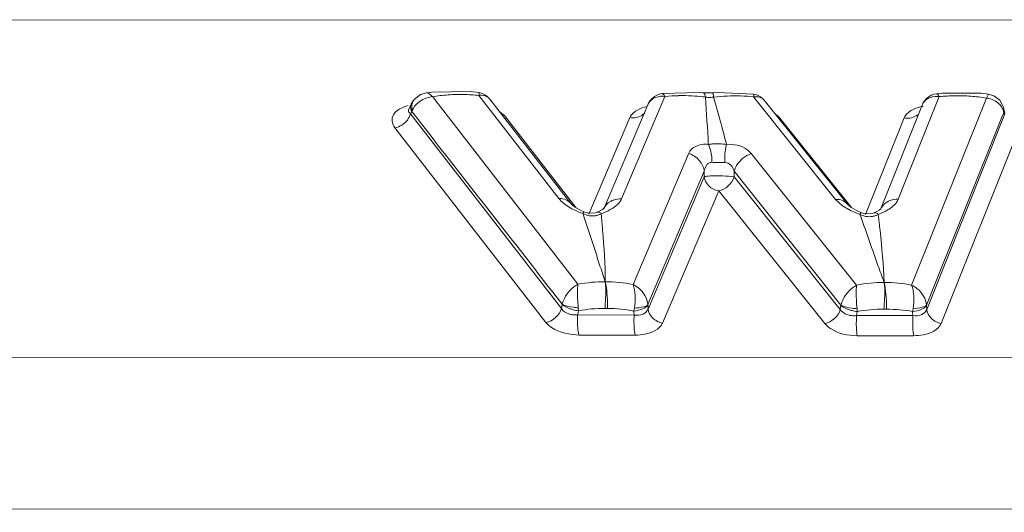
# Model space of a CAD drawing. Units: millimetres. Extents: x 3451 to 4193, y 481 to 1006.
# Drawn here: x 3634 to 3643, y 558 to 563 of the extents above; entities that cross this region are included whole.
import ezdxf

# ---------------------------------------------------------------- set-up
doc = ezdxf.new("R2010")
doc.units = ezdxf.units.MM
doc.header["$LTSCALE"] = 65.395
doc.layers.get('0').update_dxf_attribs({"linetype": 'CONTINUOUS', "lineweight": 30})

msp = doc.modelspace()

# ---------------------------------------------------------------- linework, layer by layer
at = {"color": 7, "linetype": 'Continuous', "lineweight": 0}
for p, q in [((3546.0034, 562.518), (3652.0316, 562.5492)), ((3637.9586, 561.8625), (3637.8997, 561.8153)), ((3638.0131, 561.8782), (3637.9586, 561.8625)), ((3638.0642, 561.8849), (3638.0133, 561.878)), ((3638.419, 561.8889), (3638.0642, 561.8849)), ((3638.4941, 561.8795), (3638.419, 561.8889)), ((3640.5146, 561.881), (3640.1761, 561.8704)), ((3640.1761, 561.8705), (3640.1762, 561.8705)), ((3640.5519, 561.8777), (3640.5146, 561.881)), ((3640.6391, 561.8773), (3640.5519, 561.8777)), ((3640.6809, 561.8804), (3640.6391, 561.8773)), ((3640.6391, 561.8773), (3640.6405, 561.8751)), ((3641.0129, 561.8661), (3640.6809, 561.8804)), ((3641.0312, 561.8622), (3641.0128, 561.8661)), ((3642.7454, 561.8756), (3642.6906, 561.8688)), ((3643.0992, 561.8747), (3642.7454, 561.8756)), ((3643.169, 561.8651), (3643.0992, 561.8747)), ((3643.148, 561.8295), (3643.165, 561.8605)), ((3643.2175, 561.8512), (3643.1689, 561.8653)), ((3637.874, 561.7741), (3637.8533, 561.7296)), ((3637.8736, 561.7732), (3637.874, 561.7741)), ((3637.874, 561.7741), (3637.8752, 561.7765)), ((3637.903, 561.8185), (3637.8745, 561.7767)), ((3637.8999, 561.8147), (3637.8904, 561.8)), ((3639.4033, 560.1204), (3638.0682, 561.8424)), ((3638.4949, 561.8533), (3639.2277, 560.9082)), ((3639.337, 560.862), (3638.5936, 561.8209)), ((3639.6406, 560.8136), (3640.0452, 561.7688)), ((3639.8031, 560.9047), (3640.2011, 561.8442)), ((3640.5695, 561.8521), (3640.5729, 561.8377)), ((3641.0141, 561.8401), (3641.7658, 560.8997)), ((3641.8734, 560.8557), (3641.1111, 561.8093)), ((3642.3404, 560.9003), (3642.7168, 561.8426)), ((3643.148, 561.8295), (3642.4623, 560.1126)), ((3642.708, 561.8555), (3642.7168, 561.8426)), ((3643.2721, 561.809), (3643.2175, 561.8512)), ((3643.3046, 561.7456), (3643.2721, 561.809)), ((3637.8518, 561.7262), (3637.8527, 561.7282)), ((3637.8524, 561.7259), (3637.8523, 561.7257)), ((3637.8673, 561.6838), (3639.2526, 559.8971)), ((3637.8813, 561.7041), (3637.8946, 561.687)), ((3642.1764, 560.8056), (3642.5596, 561.765)), ((3643.2974, 561.6705), (3643.3073, 561.6952)), ((3643.3073, 561.6952), (3643.3127, 561.67)), ((3643.3091, 561.7281), (3643.3078, 561.6925)), ((3643.3091, 561.728), (3643.3165, 561.6917)), ((3643.3169, 561.6896), (3643.3127, 561.67)), ((3639.3831, 560.825), (3638.7382, 561.6568)), ((3639.8797, 561.651), (3639.5044, 560.7651)), ((3641.9123, 560.8235), (3641.2555, 561.6452)), ((3642.394, 561.6475), (3642.0399, 560.7609)), ((3642.599, 559.9281), (3643.2974, 561.6705)), ((3643.3127, 561.67), (3642.6012, 559.8885)), ((3637.7247, 561.5559), (3639.1099, 559.7692)), ((3642.7351, 559.76), (3643.4466, 561.5414)), ((3640.4184, 561.3222), (3639.9081, 560.1177)), ((3641.9581, 560.1125), (3640.9922, 561.3207)), ((3640.0447, 559.9331), (3640.561, 561.1593)), ((3640.561, 561.1593), (3640.5602, 561.1062)), ((3640.8355, 561.1055), (3640.8363, 561.1586)), ((3640.8363, 561.1586), (3641.8145, 559.928)), ((3640.046, 559.8926), (3640.5602, 561.1062)), ((3640.6893, 561.1159), (3640.6326, 561.1148)), ((3640.8355, 561.1055), (3641.8087, 559.8881)), ((3640.1795, 559.7631), (3640.6936, 560.9767)), ((3640.6936, 560.9767), (3641.6668, 559.7594)), ((3639.3713, 560.8317), (3639.3562, 560.8433)), ((3639.4366, 560.7943), (3639.3713, 560.8317)), ((3639.4577, 560.7849), (3639.4366, 560.7943)), ((3639.4565, 560.7836), (3639.4488, 560.7689)), ((3639.4577, 560.7849), (3639.4565, 560.7836)), ((3639.4962, 560.7735), (3639.4577, 560.7849)), ((3639.6282, 560.8073), (3639.5826, 560.7831)), ((3639.6443, 560.8208), (3639.6282, 560.8073)), ((3641.8869, 560.842), (3641.8735, 560.8555)), ((3641.9044, 560.8281), (3641.8869, 560.842)), ((3641.9696, 560.7902), (3641.9044, 560.8281)), ((3641.9969, 560.7781), (3641.9696, 560.7902)), ((3641.996, 560.7767), (3641.9889, 560.7619)), ((3641.9969, 560.7781), (3641.996, 560.7767)), ((3642.0349, 560.7669), (3641.9969, 560.778)), ((3642.1659, 560.8012), (3642.1212, 560.777)), ((3642.1806, 560.8138), (3642.1659, 560.8012)), ((3639.4526, 560.7576), (3639.4488, 560.7689)), ((3639.4578, 560.7423), (3639.4526, 560.7576)), ((3641.9944, 560.7472), (3641.9889, 560.7619)), ((3641.9993, 560.7338), (3641.9944, 560.7472)), ((3639.2586, 559.9368), (3639.2526, 559.8971)), ((3639.4007, 559.8401), (3639.408, 559.877)), ((3639.408, 559.877), (3639.4055, 559.9033)), ((3639.9205, 559.9005), (3639.9154, 559.8749)), ((3639.9154, 559.8743), (3639.9181, 559.8373)), ((3641.8145, 559.928), (3641.8087, 559.8881)), ((3641.9648, 559.8691), (3641.9622, 559.8954)), ((3642.4766, 559.8954), (3642.4716, 559.8697)), ((3642.6012, 559.8885), (3642.599, 559.9281)), ((3639.4007, 559.8401), (3639.9181, 559.8373)), ((3641.9575, 559.8321), (3641.9648, 559.8691)), ((3641.9575, 559.8321), (3642.4744, 559.8323)), ((3642.4716, 559.8692), (3642.4744, 559.8323)), ((3639.4156, 559.654), (3639.9309, 559.6541)), ((3642.4814, 559.6476), (3641.9646, 559.6474)), ((3530.757, 559.4158), (3668.4948, 559.4564)), ((3668.5341, 558.0669), (3530.7965, 558.0264))]:
    msp.add_line(p, q, dxfattribs=at)
for points in [[(3638.5711, 561.8446), (3638.5507, 561.8592), (3638.5289, 561.87), (3638.5068, 561.877), (3638.4939, 561.8795)], [(3640.1761, 561.8705), (3640.1519, 561.8654), (3640.1275, 561.8563), (3640.1046, 561.8432), (3640.0841, 561.8266), (3640.0662, 561.8061), (3640.0508, 561.7812), (3640.0437, 561.7649)], [(3641.0785, 561.84), (3641.0554, 561.8533), (3641.0312, 561.8622)], [(3642.6908, 561.8688), (3642.6673, 561.8639), (3642.6433, 561.8549), (3642.6206, 561.8421), (3642.6003, 561.8258), (3642.5824, 561.8059), (3642.567, 561.7814), (3642.5591, 561.7638)], [(3638.5941, 561.8206), (3638.5895, 561.8263), (3638.5711, 561.8446)], [(3641.1115, 561.809), (3641.0995, 561.8225), (3641.0785, 561.84)], [(3639.3562, 560.8433), (3639.3384, 560.8604), (3639.3372, 560.8618)], [(3639.5824, 560.783), (3639.564, 560.7766), (3639.4962, 560.7735)], [(3642.121, 560.7769), (3642.1024, 560.7703), (3642.0349, 560.7669)]]:
    msp.add_lwpolyline(points, dxfattribs=at)
for centre, radius, start, end in [((3638.3322, 560.1672), 1.6958, 94.02903, 98.95572), ((3638.3249, 560.2631), 1.5997, 88.88854, 94.01112), ((3638.328, 560.3782), 1.4845, 83.54274, 88.91965), ((3640.1558, 561.7244), 0.1189, 136.16276, 146.04402), ((3640.3577, 560.2449), 1.6069, 91.17863, 95.59019), ((3640.3588, 560.2219), 1.63, 86.84131, 91.2012), ((3640.3586, 560.2246), 1.6273, 83.2962, 86.82934), ((3640.3577, 560.2157), 1.6363, 82.44072, 83.30006), ((3640.6131, 562.2694), 0.4335, 264.68187, 271.20766), ((3595.9924, 558.9783), 44.6722, 3.1136, 3.66997), ((3640.613, 562.2848), 0.4489, 271.18228, 274.36984), ((3640.8497, 560.1703), 1.6791, 92.64698, 96.92923), ((3620.4776, 556.0837), 20.9741, 14.69513, 15.92122), ((3640.8452, 560.2592), 1.5902, 88.22306, 92.63288), ((3640.8491, 560.3645), 1.4848, 83.62131, 88.24722), ((3642.6736, 561.7196), 0.1227, 144.72099, 158.18152), ((3642.6696, 561.7223), 0.1178, 134.99571, 144.67763), ((3642.8827, 560.2445), 1.6066, 90.79708, 95.92833), ((3642.8838, 560.2273), 1.6239, 85.72606, 90.82689), ((3642.8841, 560.2374), 1.6138, 80.58507, 85.70813), ((3643.1166, 561.5955), 0.2361, 77.12291, 82.35271), ((3639.5351, 560.9141), 0.1673, 279.93633, 289.91852), ((3639.5323, 560.9222), 0.1758, 289.88899, 298.6856), ((3642.0745, 560.9061), 0.1657, 280.33644, 290.02728), ((3642.0718, 560.9138), 0.1739, 290.00416, 299.20328), ((3639.6508, 558.8184), 1.3253, 89.86901, 100.7631), ((3639.6478, 558.8285), 1.3152, 78.58346, 89.73737), ((3642.2124, 558.8168), 1.3204, 90.03982, 101.10454), ((3642.2091, 558.8203), 1.3169, 78.91136, 89.89568), ((3639.4536, 560.2539), 0.3797, 255.60877, 263.10771), ((3639.6184, 558.7931), 1.1041, 88.38976, 100.98598), ((3642.0082, 560.2468), 0.3802, 255.97572, 263.43563), ((3642.1812, 558.7872), 1.1034, 88.60634, 101.313)]:
    msp.add_arc(centre, radius, start, end, dxfattribs=at)
for points in [[(3638.0133, 561.8784), (3638.0194, 561.8792), (3638.0259, 561.8768), (3638.0313, 561.8738)], [(3638.5557, 561.8484), (3638.5367, 561.8554), (3638.515, 561.8564), (3638.4949, 561.8533)], [(3642.6963, 561.8673), (3642.7011, 561.8644), (3642.7047, 561.8599), (3642.708, 561.8555)], [(3637.8683, 561.7519), (3637.8689, 561.7592), (3637.8706, 561.7665), (3637.8736, 561.7732)], [(3637.8904, 561.8), (3637.8806, 561.7819), (3637.8793, 561.7598), (3637.8795, 561.7392)], [(3637.9167, 561.7681), (3637.9005, 561.75), (3637.8878, 561.7277), (3637.8817, 561.7042)], [(3638.5935, 561.821), (3638.584, 561.8333), (3638.5703, 561.843), (3638.5557, 561.8484)], [(3640.0572, 561.7908), (3640.0526, 561.784), (3640.0486, 561.7766), (3640.0454, 561.769)], [(3641.074, 561.8356), (3641.0552, 561.8424), (3641.0339, 561.8433), (3641.0141, 561.8401)], [(3641.1109, 561.8095), (3641.1015, 561.8213), (3641.0882, 561.8305), (3641.074, 561.8356)], [(3643.2288, 561.8029), (3643.2103, 561.8133), (3643.19, 561.8209), (3643.1692, 561.8256)], [(3637.8673, 561.6837), (3637.8618, 561.6635), (3637.8514, 561.6443), (3637.8386, 561.6277)], [(3637.8799, 561.7032), (3637.8721, 561.718), (3637.8671, 561.7353), (3637.8683, 561.7519)], [(3637.8795, 561.7392), (3637.8797, 561.725), (3637.88, 561.7107), (3637.883, 561.6968)], [(3637.8946, 561.687), (3638.3479, 561.1025), (3638.8054, 560.5213), (3639.2586, 559.9368)], [(3638.7382, 561.6568), (3638.7256, 561.6721), (3638.7107, 561.6858), (3638.6946, 561.6975)], [(3641.2555, 561.6452), (3641.2459, 561.6565), (3641.235, 561.6669), (3641.2235, 561.6762)], [(3642.5159, 561.6762), (3642.5008, 561.6628), (3642.4815, 561.6536), (3642.4618, 561.6488)], [(3643.3046, 561.7457), (3643.309, 561.7294), (3643.3096, 561.7118), (3643.307, 561.6952)], [(3637.8386, 561.6277), (3637.8247, 561.6096), (3637.8072, 561.5939), (3637.788, 561.5817)], [(3642.4618, 561.6488), (3642.4398, 561.6436), (3642.4162, 561.6434), (3642.394, 561.6475)], [(3637.788, 561.5817), (3637.7688, 561.5695), (3637.7471, 561.5603), (3637.7247, 561.5559)], [(3640.8355, 561.1055), (3640.8187, 561.0439), (3640.7562, 560.9894), (3640.6936, 560.9767)], [(3639.729, 560.8936), (3639.7525, 560.902), (3639.7781, 560.9055), (3639.8031, 560.9047)], [(3639.7637, 560.8505), (3639.7798, 560.8659), (3639.7938, 560.8844), (3639.8031, 560.9047)], [(3641.8301, 560.8883), (3641.8102, 560.897), (3641.7876, 560.9004), (3641.7658, 560.8997)], [(3641.8734, 560.8557), (3641.8622, 560.8698), (3641.8467, 560.8812), (3641.8301, 560.8883)], [(3642.2651, 560.8883), (3642.2889, 560.8971), (3642.315, 560.9009), (3642.3404, 560.9003)], [(3642.3022, 560.8457), (3642.318, 560.8612), (3642.3316, 560.8799), (3642.3404, 560.9003)], [(3639.3626, 560.8063), (3639.3906, 560.7922), (3639.4195, 560.7799), (3639.4488, 560.7689)], [(3639.5951, 560.7828), (3639.6033, 560.7799), (3639.6103, 560.774), (3639.6167, 560.7679)], [(3639.6167, 560.768), (3639.645, 560.7785), (3639.673, 560.7905), (3639.6995, 560.8051)], [(3639.6995, 560.8051), (3639.7225, 560.8177), (3639.7447, 560.8324), (3639.7637, 560.8505)], [(3641.9024, 560.7987), (3641.9305, 560.7848), (3641.9595, 560.7728), (3641.9889, 560.7619)], [(3642.1344, 560.7768), (3642.1428, 560.774), (3642.1501, 560.7681), (3642.1566, 560.7621)], [(3642.1566, 560.7621), (3642.1848, 560.7728), (3642.2126, 560.785), (3642.2389, 560.7997)], [(3639.4488, 560.7689), (3639.467, 560.7597), (3639.4867, 560.7526), (3639.5069, 560.7493)], [(3639.5069, 560.7493), (3639.5256, 560.7461), (3639.5452, 560.7461), (3639.564, 560.7494)], [(3641.9889, 560.7619), (3642.0072, 560.7528), (3642.027, 560.7459), (3642.0472, 560.7426)], [(3642.0472, 560.7426), (3642.066, 560.7396), (3642.0855, 560.7397), (3642.1042, 560.7431)], [(3639.1099, 559.7692), (3639.1726, 559.7814), (3639.2357, 559.8355), (3639.2526, 559.8971)], [(3639.6495, 559.8968), (3639.6578, 559.8965), (3639.6661, 559.8963), (3639.6745, 559.897)], [(3639.6745, 559.8967), (3639.7551, 559.8982), (3639.8365, 559.891), (3639.9154, 559.8743)], [(3640.0447, 559.9331), (3640.0442, 559.9212), (3640.0473, 559.9089), (3640.0447, 559.8973)], [(3641.8087, 559.8881), (3641.7918, 559.8265), (3641.7294, 559.772), (3641.6668, 559.7594)], [(3642.208, 559.8902), (3642.2164, 559.89), (3642.2247, 559.8898), (3642.233, 559.8905)], [(3642.233, 559.8902), (3642.3128, 559.892), (3642.3934, 559.8852), (3642.4716, 559.8692)], [(3639.4007, 559.8401), (3639.384, 559.8382), (3639.3669, 559.8384), (3639.3503, 559.8409)]]:
    msp.add_open_spline(points, degree=3, dxfattribs=at)
for points, knots in [([(3638.0313, 561.8738), (3638.0342, 561.8723), (3638.0478, 561.8634), (3638.0593, 561.8517), (3638.0682, 561.8424)], [0, 0, 0, 0, 0.202752, 1, 1, 1, 1]), ([(3638.4941, 561.8795), (3638.4965, 561.8791), (3638.4965, 561.8663), (3638.4959, 561.8596), (3638.4949, 561.8533)], [0, 0, 0, 0, 0.281667, 1, 1, 1, 1]), ([(3640.1761, 561.8705), (3640.177, 561.8706), (3640.1789, 561.8703), (3640.1806, 561.8695), (3640.1815, 561.8689)], [0, 0, 0, 0, 0.453517, 1, 1, 1, 1]), ([(3640.1815, 561.8689), (3640.183, 561.868), (3640.191, 561.8609), (3640.1966, 561.8517), (3640.2011, 561.8442)], [0, 0, 0, 0, 0.172234, 1, 1, 1, 1]), ([(3640.5519, 561.8778), (3640.5537, 561.8776), (3640.5639, 561.8727), (3640.5671, 561.8607), (3640.5695, 561.8521)], [0, 0, 0, 0, 0.168409, 1, 1, 1, 1]), ([(3640.6405, 561.8751), (3640.6411, 561.8734), (3640.644, 561.8608), (3640.6457, 561.8481), (3640.6472, 561.8372)], [0, 0, 0, 0, 0.141264, 1, 1, 1, 1]), ([(3641.013, 561.8661), (3641.0154, 561.8657), (3641.0157, 561.8531), (3641.0151, 561.8463), (3641.0141, 561.8401)], [0, 0, 0, 0, 0.282276, 1, 1, 1, 1]), ([(3642.6906, 561.8688), (3642.6915, 561.8689), (3642.6936, 561.8687), (3642.6954, 561.8678), (3642.6963, 561.8673)], [0, 0, 0, 0, 0.455658, 1, 1, 1, 1]), ([(3643.165, 561.8605), (3643.1657, 561.8618), (3643.1669, 561.8633), (3643.1683, 561.8655), (3643.169, 561.8655)], [0, 0, 0, 0, 0.699317, 1, 1, 1, 1]), ([(3638.0682, 561.8424), (3638.0535, 561.8405), (3637.998, 561.8286), (3637.9447, 561.7995), (3637.9167, 561.7681)], [0, 0, 0, 0, 0.260202, 1, 1, 1, 1]), ([(3640.2011, 561.8442), (3640.1886, 561.8461), (3640.1425, 561.8485), (3640.0934, 561.831), (3640.07, 561.8068)], [0, 0, 0, 0, 0.273665, 1, 1, 1, 1]), ([(3642.7168, 561.8426), (3642.7043, 561.8443), (3642.6585, 561.8465), (3642.6099, 561.8293), (3642.5863, 561.8057)], [0, 0, 0, 0, 0.273128, 1, 1, 1, 1]), ([(3643.3069, 561.6952), (3643.3058, 561.7058), (3643.2947, 561.7503), (3643.259, 561.7858), (3643.2288, 561.8029)], [0, 0, 0, 0, 0.234756, 1, 1, 1, 1]), ([(3637.7247, 561.5559), (3637.7124, 561.5742), (3637.6911, 561.6138), (3637.7071, 561.6842), (3637.7667, 561.7344), (3637.8182, 561.7536), (3637.8476, 561.7603)], [0, 0, 0, 0, 0.228495, 0.438431, 0.689013, 1, 1, 1, 1]), ([(3637.8673, 561.6838), (3637.8637, 561.6864), (3637.8516, 561.6965), (3637.8476, 561.7158), (3637.8519, 561.7262)], [0, 0, 0, 0, 0.282386, 1, 1, 1, 1]), ([(3637.8673, 561.6838), (3637.871, 561.6861), (3637.8709, 561.6925), (3637.8742, 561.7023), (3637.8782, 561.699), (3637.8792, 561.6976)], [0, 0, 0, 0, 0.554889, 0.779164, 1, 1, 1, 1]), ([(3639.8797, 561.651), (3639.8863, 561.6665), (3639.9008, 561.6858), (3639.9188, 561.7005), (3639.9239, 561.7042)], [0, 0, 0, 0, 0.72701, 1, 1, 1, 1]), ([(3639.8797, 561.651), (3639.8931, 561.6484), (3639.9428, 561.6441), (3639.9968, 561.6676), (3640.0177, 561.6972)], [0, 0, 0, 0, 0.274413, 1, 1, 1, 1]), ([(3639.9239, 561.7042), (3639.9317, 561.7094), (3639.9665, 561.731), (3640.0057, 561.7451), (3640.0365, 561.7517)], [0, 0, 0, 0, 0.229594, 1, 1, 1, 1]), ([(3642.394, 561.6475), (3642.4003, 561.6631), (3642.4143, 561.6825), (3642.432, 561.6974), (3642.437, 561.7011)], [0, 0, 0, 0, 0.727272, 1, 1, 1, 1]), ([(3642.437, 561.7011), (3642.4456, 561.7074), (3642.4858, 561.7326), (3642.5321, 561.7471), (3642.5683, 561.7534)], [0, 0, 0, 0, 0.224929, 1, 1, 1, 1]), ([(3640.5986, 561.4047), (3640.5596, 561.4082), (3640.4864, 561.4014), (3640.4309, 561.3498), (3640.4184, 561.3222)], [0, 0, 0, 0, 0.563544, 1, 1, 1, 1]), ([(3640.7656, 561.4043), (3640.7227, 561.4093), (3640.6666, 561.4116), (3640.6111, 561.4065), (3640.5986, 561.4047)], [0, 0, 0, 0, 0.774356, 1, 1, 1, 1]), ([(3640.9922, 561.3207), (3640.9808, 561.3344), (3640.9198, 561.3908), (3640.8299, 561.4092), (3640.7657, 561.4043)], [0, 0, 0, 0, 0.216603, 1, 1, 1, 1]), ([(3640.4184, 561.3222), (3640.4553, 561.309), (3640.5212, 561.2666), (3640.5571, 561.1948), (3640.561, 561.1593)], [0, 0, 0, 0, 0.523154, 1, 1, 1, 1]), ([(3640.5986, 561.4047), (3640.6047, 561.3937), (3640.6267, 561.3414), (3640.6323, 561.2833), (3640.6296, 561.2396)], [0, 0, 0, 0, 0.223532, 1, 1, 1, 1]), ([(3640.7656, 561.4043), (3640.7622, 561.3929), (3640.75, 561.3388), (3640.7474, 561.2828), (3640.7489, 561.2392)], [0, 0, 0, 0, 0.213998, 1, 1, 1, 1]), ([(3640.9922, 561.3207), (3640.9375, 561.3006), (3640.8722, 561.2468), (3640.8412, 561.1762), (3640.8363, 561.1586)], [0, 0, 0, 0, 0.760795, 1, 1, 1, 1]), ([(3640.561, 561.1593), (3640.5651, 561.1781), (3640.5738, 561.2059), (3640.6007, 561.2351), (3640.6201, 561.2387), (3640.6296, 561.2396)], [0, 0, 0, 0, 0.50638, 0.748641, 1, 1, 1, 1]), ([(3640.6296, 561.2396), (3640.6389, 561.2385), (3640.6786, 561.2354), (3640.7186, 561.2363), (3640.7489, 561.2392)], [0, 0, 0, 0, 0.233715, 1, 1, 1, 1]), ([(3640.7489, 561.2392), (3640.7698, 561.2374), (3640.8118, 561.2178), (3640.8291, 561.1779), (3640.8363, 561.1586)], [0, 0, 0, 0, 0.503324, 1, 1, 1, 1]), ([(3640.5602, 561.1061), (3640.5635, 561.1075), (3640.5874, 561.1128), (3640.6119, 561.1139), (3640.6326, 561.1148)], [0, 0, 0, 0, 0.147652, 1, 1, 1, 1]), ([(3640.6936, 560.9767), (3640.6603, 560.9831), (3640.5986, 561.0136), (3640.5636, 561.0753), (3640.5602, 561.1061)], [0, 0, 0, 0, 0.522692, 1, 1, 1, 1]), ([(3640.6893, 561.1159), (3640.7038, 561.1157), (3640.7525, 561.1141), (3640.8017, 561.1122), (3640.8355, 561.1055)], [0, 0, 0, 0, 0.296196, 1, 1, 1, 1]), ([(3639.2277, 560.9082), (3639.2387, 560.9084), (3639.2789, 560.906), (3639.3191, 560.8852), (3639.337, 560.862)], [0, 0, 0, 0, 0.273498, 1, 1, 1, 1]), ([(3639.2277, 560.9082), (3639.2355, 560.8986), (3639.2739, 560.8569), (3639.323, 560.8262), (3639.3626, 560.8063)], [0, 0, 0, 0, 0.216853, 1, 1, 1, 1]), ([(3639.6407, 560.8139), (3639.6523, 560.8411), (3639.6822, 560.8734), (3639.719, 560.8901), (3639.729, 560.8936)], [0, 0, 0, 0, 0.735943, 1, 1, 1, 1]), ([(3641.7658, 560.8997), (3641.7738, 560.8902), (3641.8129, 560.8488), (3641.8625, 560.8184), (3641.9024, 560.7987)], [0, 0, 0, 0, 0.21723, 1, 1, 1, 1]), ([(3642.1765, 560.8058), (3642.1877, 560.8338), (3642.2177, 560.8672), (3642.2549, 560.8846), (3642.2651, 560.8883)], [0, 0, 0, 0, 0.735685, 1, 1, 1, 1]), ([(3639.5826, 560.7831), (3639.5844, 560.7839), (3639.5887, 560.7846), (3639.5929, 560.7836), (3639.5951, 560.7828)], [0, 0, 0, 0, 0.461693, 1, 1, 1, 1]), ([(3642.1212, 560.777), (3642.1231, 560.7778), (3642.1277, 560.7786), (3642.1321, 560.7776), (3642.1344, 560.7768)], [0, 0, 0, 0, 0.462599, 1, 1, 1, 1]), ([(3642.2389, 560.7997), (3642.245, 560.8032), (3642.2674, 560.8166), (3642.2885, 560.8324), (3642.3022, 560.8457)], [0, 0, 0, 0, 0.26947, 1, 1, 1, 1]), ([(3639.6538, 560.1437), (3639.6362, 560.1956), (3639.5699, 560.3948), (3639.5074, 560.5953), (3639.4578, 560.7423)], [0, 0, 0, 0, 0.260807, 1, 1, 1, 1]), ([(3639.6167, 560.768), (3639.6209, 560.7183), (3639.6378, 560.5106), (3639.6532, 560.3023), (3639.6538, 560.1437)], [0, 0, 0, 0, 0.238963, 1, 1, 1, 1]), ([(3642.2115, 560.1372), (3642.1919, 560.1888), (3642.1186, 560.3867), (3642.0529, 560.5874), (3641.9993, 560.7338)], [0, 0, 0, 0, 0.261369, 1, 1, 1, 1]), ([(3642.1566, 560.7621), (3642.1623, 560.7124), (3642.1853, 560.5046), (3642.2044, 560.2962), (3642.2115, 560.1372)], [0, 0, 0, 0, 0.238952, 1, 1, 1, 1]), ([(3639.6538, 560.1437), (3639.6595, 560.1073), (3639.6591, 560.0243), (3639.6543, 559.9421), (3639.6495, 559.8968)], [0, 0, 0, 0, 0.447233, 1, 1, 1, 1]), ([(3639.6538, 560.1438), (3639.6624, 560.1076), (3639.6709, 560.0249), (3639.6754, 559.9422), (3639.6745, 559.8967)], [0, 0, 0, 0, 0.449815, 1, 1, 1, 1]), ([(3639.2587, 559.9368), (3639.263, 559.9555), (3639.2912, 560.0298), (3639.35, 560.0928), (3639.4033, 560.1204)], [0, 0, 0, 0, 0.242049, 1, 1, 1, 1]), ([(3639.4033, 560.1204), (3639.4012, 560.1058), (3639.397, 560.0333), (3639.3999, 559.9606), (3639.4057, 559.9032)], [0, 0, 0, 0, 0.203787, 1, 1, 1, 1]), ([(3639.9081, 560.1177), (3639.9215, 560.087), (3639.9321, 560.0127), (3639.9274, 559.9395), (3639.9205, 559.9005)], [0, 0, 0, 0, 0.457451, 1, 1, 1, 1]), ([(3639.9081, 560.1177), (3639.9266, 560.1086), (3639.9926, 560.0666), (3640.0399, 559.9906), (3640.0446, 559.9331)], [0, 0, 0, 0, 0.263782, 1, 1, 1, 1]), ([(3641.8146, 559.9281), (3641.8189, 559.9468), (3641.847, 560.021), (3641.9051, 560.0844), (3641.9581, 560.1125)], [0, 0, 0, 0, 0.242202, 1, 1, 1, 1]), ([(3641.9581, 560.1125), (3641.9562, 560.0978), (3641.953, 560.0253), (3641.9564, 559.9527), (3641.9623, 559.8953)], [0, 0, 0, 0, 0.203832, 1, 1, 1, 1]), ([(3642.2115, 560.1372), (3642.2171, 560.1008), (3642.2174, 560.0178), (3642.2129, 559.9355), (3642.208, 559.8902)], [0, 0, 0, 0, 0.447254, 1, 1, 1, 1]), ([(3642.2115, 560.1373), (3642.2201, 560.1011), (3642.2291, 560.0184), (3642.234, 559.9357), (3642.233, 559.8902)], [0, 0, 0, 0, 0.449972, 1, 1, 1, 1]), ([(3642.4623, 560.1126), (3642.4762, 560.0821), (3642.4876, 560.0078), (3642.4833, 559.9345), (3642.4766, 559.8954)], [0, 0, 0, 0, 0.457794, 1, 1, 1, 1]), ([(3642.4623, 560.1126), (3642.4809, 560.1037), (3642.5473, 560.0623), (3642.595, 559.9858), (3642.5989, 559.9281)], [0, 0, 0, 0, 0.262994, 1, 1, 1, 1]), ([(3639.3503, 559.8409), (3639.3397, 559.8424), (3639.3027, 559.8508), (3639.2666, 559.8735), (3639.2526, 559.8971)], [0, 0, 0, 0, 0.280768, 1, 1, 1, 1]), ([(3639.3592, 559.8861), (3639.3486, 559.8889), (3639.3129, 559.8999), (3639.2771, 559.9163), (3639.2584, 559.9353)], [0, 0, 0, 0, 0.292014, 1, 1, 1, 1]), ([(3639.4057, 559.9032), (3639.3908, 559.9044), (3639.3411, 559.9109), (3639.2901, 559.9204), (3639.2587, 559.9368)], [0, 0, 0, 0, 0.296088, 1, 1, 1, 1]), ([(3640.0446, 559.9321), (3640.0365, 559.9145), (3639.9903, 559.8874), (3639.9441, 559.8774), (3639.9154, 559.8743)], [0, 0, 0, 0, 0.402046, 1, 1, 1, 1]), ([(3640.046, 559.8926), (3640.0392, 559.8722), (3639.997, 559.8358), (3639.9456, 559.8339), (3639.9181, 559.8373)], [0, 0, 0, 0, 0.436557, 1, 1, 1, 1]), ([(3639.9205, 559.9005), (3639.9492, 559.9028), (3639.9884, 559.9084), (3640.0424, 559.923), (3640.0467, 559.9383)], [0, 0, 0, 0, 0.645572, 1, 1, 1, 1]), ([(3640.046, 559.8926), (3640.0494, 559.8617), (3640.0844, 559.8), (3640.1461, 559.7696), (3640.1795, 559.7631)], [0, 0, 0, 0, 0.477318, 1, 1, 1, 1]), ([(3641.9575, 559.8321), (3641.9424, 559.8304), (3641.8886, 559.8298), (3641.8293, 559.8548), (3641.8087, 559.8881)], [0, 0, 0, 0, 0.28046, 1, 1, 1, 1]), ([(3641.9161, 559.878), (3641.9054, 559.8806), (3641.8695, 559.8915), (3641.8334, 559.9077), (3641.8144, 559.9265)], [0, 0, 0, 0, 0.29115, 1, 1, 1, 1]), ([(3641.9623, 559.8953), (3641.9475, 559.8964), (3641.8975, 559.9025), (3641.8464, 559.9119), (3641.8146, 559.928)], [0, 0, 0, 0, 0.294842, 1, 1, 1, 1]), ([(3642.599, 559.9266), (3642.5907, 559.9093), (3642.5455, 559.8826), (3642.4998, 559.8724), (3642.4716, 559.8692)], [0, 0, 0, 0, 0.403786, 1, 1, 1, 1]), ([(3642.6012, 559.8885), (3642.5948, 559.8682), (3642.5531, 559.8311), (3642.5018, 559.8291), (3642.4744, 559.8323)], [0, 0, 0, 0, 0.436025, 1, 1, 1, 1]), ([(3642.4766, 559.8954), (3642.505, 559.8978), (3642.5432, 559.906), (3642.5967, 559.9183), (3642.6014, 559.9331)], [0, 0, 0, 0, 0.647681, 1, 1, 1, 1]), ([(3642.6012, 559.8886), (3642.6046, 559.8578), (3642.6398, 559.7962), (3642.7017, 559.7662), (3642.7351, 559.76)], [0, 0, 0, 0, 0.47667, 1, 1, 1, 1]), ([(3639.4007, 559.8401), (3639.3999, 559.8232), (3639.3991, 559.7613), (3639.4004, 559.698), (3639.4122, 559.6544)], [0, 0, 0, 0, 0.271952, 1, 1, 1, 1]), ([(3639.9181, 559.8373), (3639.9172, 559.8208), (3639.916, 559.7595), (3639.9186, 559.6977), (3639.9269, 559.6537)], [0, 0, 0, 0, 0.270263, 1, 1, 1, 1]), ([(3641.9575, 559.8321), (3641.9565, 559.8154), (3641.9549, 559.7539), (3641.9559, 559.6915), (3641.9646, 559.6474)], [0, 0, 0, 0, 0.271393, 1, 1, 1, 1]), ([(3642.4814, 559.6476), (3642.4791, 559.6595), (3642.4717, 559.7209), (3642.4714, 559.7829), (3642.4744, 559.8323)], [0, 0, 0, 0, 0.197251, 1, 1, 1, 1]), ([(3639.1099, 559.7692), (3639.1247, 559.7513), (3639.2097, 559.6773), (3639.328, 559.6566), (3639.4156, 559.654)], [0, 0, 0, 0, 0.209711, 1, 1, 1, 1]), ([(3639.9309, 559.6541), (3639.9595, 559.6537), (3640.0503, 559.6595), (3640.1505, 559.706), (3640.1795, 559.7631)], [0, 0, 0, 0, 0.309141, 1, 1, 1, 1]), ([(3641.6668, 559.7594), (3641.6816, 559.7421), (3641.7644, 559.6706), (3641.8794, 559.649), (3641.9646, 559.6474)], [0, 0, 0, 0, 0.210785, 1, 1, 1, 1]), ([(3642.4814, 559.6476), (3642.5107, 559.6481), (3642.6028, 559.6542), (3642.7077, 559.7006), (3642.7351, 559.76)], [0, 0, 0, 0, 0.309194, 1, 1, 1, 1])]:
    msp.add_open_spline(points, degree=3, knots=knots, dxfattribs=at)

doc.saveas('drawing.dxf')
